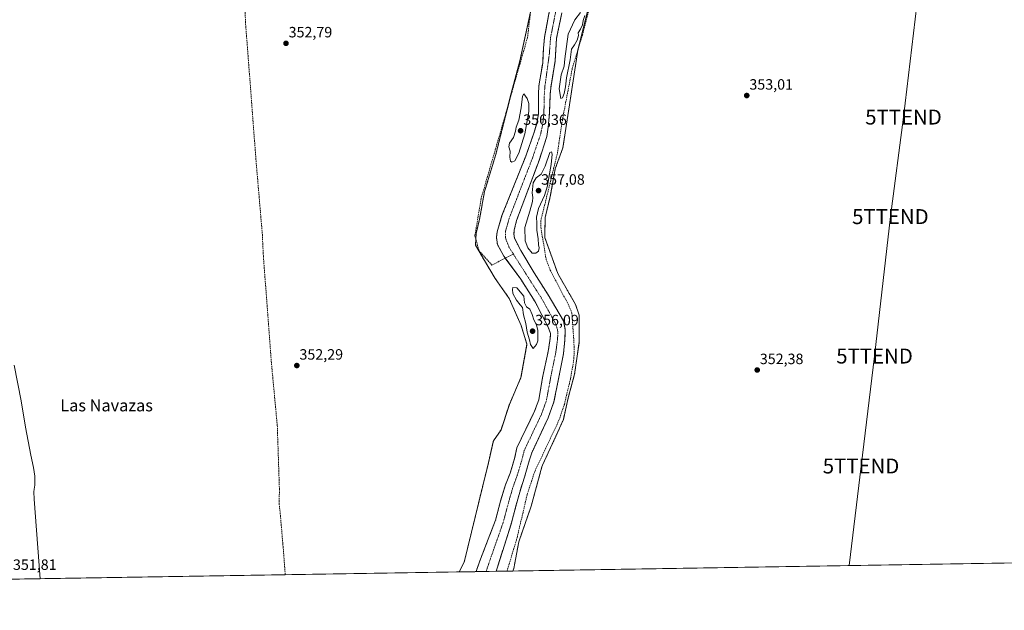
# Model space of a CAD drawing. Units: metres. Extents: x 611340 to 614804, y 4699248 to 4701617.
# Drawn here: x 612668 to 613326, y 4699248 to 4699643 of the extents above; entities that cross this region are included whole.
import ezdxf
from ezdxf.enums import TextEntityAlignment as Align

# ---------------------------------------------------------------- set-up
doc = ezdxf.new("R2010")
doc.units = ezdxf.units.M
doc.header["$MEASUREMENT"] = 0
for name, pattern in [('TRAZO_Y_PUNTO', [1, 0.5, -0.25, 0, -0.25]), ('TRAZOS', [0.75, 0.5, -0.25]), ('TRAZOSX2', [1.5, 1, -0.5])]:
    doc.linetypes.add(name, pattern=pattern)
doc.layers.get('0').update_dxf_attribs({"lineweight": 5})
for name, color, linetype, lineweight in [('Arbolado forestal', 92, 'TRAZOS', 0), ('Arbolado forestal CxS', 92, 'Continuous', 0), ('Carátula', 7, 'Continuous', 5), ('Comarca CxS', 133, 'Continuous', 0), ('Comunidad Autónoma CxS', 142, 'Continuous', 0), ('Corriente artificial lineal', 5, 'TRAZOSX2', 13), ('Corriente natural Cxs', 5, 'Continuous', 13), ('Corriente natural eje', 5, 'TRAZO_Y_PUNTO', 0), ('Corriente natural superficial', 5, 'Continuous', 13), ('Cultivos herbáceos CxS', 92, 'Continuous', 0), ('Curva de nivel normal', 36, 'Continuous', 0), ('Municipio', 9, 'Continuous', 13), ('Municipio CxS', 142, 'Continuous', 0), ('Provincia CxS', 1, 'Continuous', 0), ('Punto de cota en terreno', 7, 'Continuous', 0), ('Rótulo de punto de cota en terreno', 19, 'Continuous', 0), ('Suelo desnudo', 252, 'Continuous', 0), ('Suelo desnudo CxS', 43, 'Continuous', 0), ('Tendido', 6, 'Continuous', 0), ('Texto cartográfico', 19, 'Continuous', 0), ('Torre de tendido puntual', 7, 'Continuous', 0)]:
    doc.layers.add(name, color=color, linetype=linetype, lineweight=lineweight)
doc.styles.add('Arial', font='txt', dxfattribs={"height": 0.2})

# ---------------------------------------------------------------- blocks, each defined once
blk = doc.blocks.new('5PATER')
at = {"layer": 'Carátula', "linetype": 'Continuous', "lineweight": 5}
h = blk.add_hatch(color=250, dxfattribs=at)
edge = h.paths.add_edge_path()
edge.add_ellipse((0, 0.01), major_axis=(-1.33, -1.34), ratio=0.999422, start_angle=0, end_angle=360)
blk = doc.blocks.new('5TTEND')
blk.add_text('5TTEND', height=10).set_placement((0, 0), align=Align.MIDDLE_CENTER)

msp = doc.modelspace()

# ---------------------------------------------------------------- linework, layer by layer
at = {"layer": 'Arbolado forestal', "color": 92, "linetype": 'TRAZOS', "lineweight": 0}
for points in [[(613022.42, 4699649.72, 352.35), (613019.06, 4699631.64, 352.55), (613018.3, 4699624.31, 351.93), (613017.77, 4699614.32, 352.05), (613015.26, 4699599.15, 352.19), (613014.92, 4699593.23, 352.02), (613014.93, 4699580.28, 352.46), (613013.98, 4699574.31, 352.98), (613012.17, 4699568.04, 352.57), (613006.45, 4699552.07, 352.59), (612990.55, 4699512.25, 351.82), (612987.3, 4699501.39, 351.89), (612986.87, 4699497.61, 351.99), (612987.53, 4699492.89, 352.51), (612991.81, 4699485.18, 352.45), (612992.68, 4699483.99, 352.36), (612992.79, 4699483.84, 352.34), (613003.15, 4699469.75, 352.34), (613012.71, 4699454.58, 352.05), (613021.55, 4699437.6, 351.65), (613022.98, 4699433.53, 352.11), (613022.86, 4699430.22, 351.98), (613021.44, 4699421.4, 351.8), (613017.69, 4699403.92, 351.86), (613015.2, 4699389.19, 351.63), (613012.37, 4699381.42, 351.35), (613000.52, 4699357.05, 351.56), (612999.03, 4699349.91, 351.7), (612996.03, 4699340.11, 351.47), (612992.88, 4699332.31, 351.49), (612989.52, 4699321.25, 351.76), (612986.3, 4699308.66, 351.42), (612979.1, 4699290.04, 351.83), (612975.49, 4699280.7, 351.6), (612973.24, 4699274.21, 351.74)], [(612997.76, 4699274.61, 352.55), (612998.49, 4699276.37, 352.55), (613001.81, 4699294.22, 352.68), (613010.07, 4699317.92, 352.73), (613017.3, 4699344.35, 352.88), (613017.59, 4699345.4, 352.87), (613026.68, 4699364.77, 352.8), (613031.59, 4699375.9, 352.82), (613034.85, 4699390.33, 353.16), (613039.1, 4699406.2, 353.18), (613042.07, 4699427.26, 353.3), (613042.2, 4699438.82, 353.3), (613042.2, 4699445.81, 353.32), (613039.73, 4699452.92, 353.21), (613027.88, 4699473.48, 353.07), (613019.16, 4699497.67, 353.74), (613019.43, 4699511, 353.4), (613022.87, 4699525.05, 353.29), (613026.18, 4699543.53, 353.62), (613031.31, 4699557.64, 352.47), (613036.57, 4699592.1, 353.92), (613041.32, 4699622.95, 354.07), (613041.38, 4699623.19, 354.07), (613048.43, 4699651.42, 354.57)], [(612962.03, 4699274.03, 352.98), (612965.3, 4699280.54, 353.16), (612977.68, 4699331.53, 352.91), (612980.84, 4699344.18, 352.98), (612984.79, 4699361.58, 352.95), (612989.93, 4699369.09, 353.05), (612995.49, 4699386.02, 352.89), (613003.27, 4699404, 353.21), (613007.27, 4699426.26, 353.82), (613003.37, 4699438.69, 353.4), (612995.46, 4699456.87, 353.64), (612985.98, 4699470.32, 353.61), (612978.87, 4699482.18, 353.52), (612972.87, 4699492.6, 353.55), (612973.09, 4699496.65, 353.86), (612973.29, 4699500.23, 354.01), (612975.58, 4699509.8, 354.29), (612978.89, 4699528.29, 354.23), (612986.48, 4699553.23, 354.57), (612990.35, 4699568.55, 354.38), (612995.52, 4699588.99, 354.45), (612996.81, 4699594.11, 354.26), (613002.58, 4699615.83, 354.28), (613009.66, 4699648.45, 354.51)], [(612986.68, 4699274.43, 353.34), (612987.71, 4699277.84, 353.64), (612996.6, 4699305.97, 353.12), (613000.13, 4699318.86, 353.57), (613003.09, 4699329.67, 352.77), (613005.63, 4699337.44, 353.01), (613008.74, 4699348.2, 353.09), (613010.42, 4699353.57, 353.12), (613021.39, 4699377.03, 352.92), (613025.28, 4699387.66, 353.15), (613028.39, 4699403.18, 353.45), (613031.64, 4699419.75, 353.1), (613032.64, 4699429.35, 353.07), (613032.88, 4699435.94, 352.79), (613031.68, 4699441.81, 353.08), (613021.41, 4699459.27, 352.5), (613012.12, 4699473.98, 352.92), (613003.16, 4699489.04, 352.13), (612998.88, 4699497.13, 352.29), (612998.57, 4699500.17, 352.28), (612998.76, 4699502.67, 352.19), (613000.31, 4699509.02, 352.49), (613015.33, 4699549.09, 352.95), (613020.54, 4699565.13, 352.6), (613021.48, 4699571.36, 352.37), (613022.24, 4699580.34, 352.53), (613022.86, 4699593.93, 352.31), (613023.35, 4699599.02, 352.34), (613026.07, 4699615.58, 352.81), (613027.07, 4699630.87, 352.5), (613030.63, 4699647.91, 351.99)], [(612973.24, 4699274.21, 351.74), (612962.03, 4699274.03, 352.98)], [(612997.76, 4699274.61, 352.55), (612993.87, 4699274.55, 353.15), (612986.68, 4699274.43, 353.34)]]:
    msp.add_polyline3d(points, dxfattribs=at)
at = {"layer": 'Arbolado forestal CxS', "color": 92, "linetype": 'Continuous', "lineweight": 0}
for points in [[(613022.42, 4699649.72, 352.35), (613019.06, 4699631.64, 352.55), (613018.3, 4699624.31, 351.93), (613017.77, 4699614.32, 352.05), (613015.26, 4699599.15, 352.19), (613014.92, 4699593.23, 352.02), (613014.93, 4699580.28, 352.46), (613013.98, 4699574.31, 352.98), (613012.17, 4699568.04, 352.57), (613006.45, 4699552.07, 352.59), (612990.55, 4699512.25, 351.82), (612987.3, 4699501.39, 351.89), (612986.87, 4699497.61, 351.99), (612987.53, 4699492.89, 352.51), (612991.81, 4699485.18, 352.45), (612992.68, 4699483.99, 352.36), (613003.15, 4699469.75, 352.34), (613012.71, 4699454.58, 352.05), (613021.55, 4699437.6, 351.65), (613022.98, 4699433.53, 352.11), (613022.86, 4699430.22, 351.98), (613021.44, 4699421.4, 351.8), (613017.69, 4699403.92, 351.86), (613015.2, 4699389.19, 351.63), (613012.37, 4699381.42, 351.35), (613000.52, 4699357.05, 351.56), (612999.03, 4699349.91, 351.7), (612996.03, 4699340.11, 351.47), (612992.88, 4699332.31, 351.49), (612989.52, 4699321.25, 351.76), (612986.3, 4699308.66, 351.42), (612979.1, 4699290.04, 351.83), (612975.49, 4699280.7, 351.6), (612973.24, 4699274.21, 351.74), (612973.24, 4699274.21, 351.74), (612962.03, 4699274.03, 352.98), (612965.3, 4699280.54, 353.16), (612977.68, 4699331.53, 352.91), (612980.84, 4699344.18, 352.98), (612984.79, 4699361.58, 352.95), (612989.93, 4699369.09, 353.05), (612995.49, 4699386.02, 352.89), (613003.27, 4699404, 353.21), (613007.27, 4699426.26, 353.82), (613003.37, 4699438.69, 353.4), (612995.46, 4699456.87, 353.64), (612985.98, 4699470.32, 353.61), (612978.87, 4699482.18, 353.52), (612972.87, 4699492.6, 353.55), (612973.3, 4699500.23, 354.01), (612975.58, 4699509.8, 354.29), (612978.89, 4699528.29, 354.23), (612986.48, 4699553.23, 354.57), (612990.35, 4699568.55, 354.38), (612996.81, 4699594.11, 354.26), (613002.58, 4699615.83, 354.28), (613016.7, 4699680.92, 354.76)], [(613048.43, 4699651.42, 354.57), (613041.32, 4699622.95, 354.07), (613036.57, 4699592.1, 353.92), (613031.32, 4699557.64, 352.47), (613026.18, 4699543.53, 353.62), (613022.87, 4699525.05, 353.29), (613019.43, 4699511, 353.4), (613019.16, 4699497.67, 353.74), (613027.88, 4699473.48, 353.07), (613039.73, 4699452.92, 353.21), (613042.21, 4699445.81, 353.32), (613042.21, 4699438.82, 353.3), (613042.07, 4699427.25, 353.3), (613039.1, 4699406.2, 353.18), (613034.86, 4699390.33, 353.16), (613031.59, 4699375.9, 352.82), (613026.68, 4699364.76, 352.8), (613017.59, 4699345.4, 352.87), (613017.3, 4699344.35, 352.88), (613010.07, 4699317.92, 352.73), (613001.82, 4699294.22, 352.68), (612998.49, 4699276.37, 352.55), (612997.76, 4699274.61, 352.55), (612986.68, 4699274.43, 353.34), (612987.71, 4699277.84, 353.64), (612996.6, 4699305.97, 353.12), (613000.13, 4699318.86, 353.57), (613003.09, 4699329.67, 352.77), (613005.63, 4699337.44, 353.01), (613008.74, 4699348.2, 353.09), (613010.42, 4699353.57, 353.12), (613021.39, 4699377.03, 352.92), (613025.28, 4699387.66, 353.15), (613028.39, 4699403.18, 353.45), (613031.64, 4699419.75, 353.1), (613032.64, 4699429.35, 353.07), (613032.88, 4699435.94, 352.79), (613031.68, 4699441.81, 353.08), (613021.41, 4699459.27, 352.5), (613012.12, 4699473.98, 352.92), (613003.16, 4699489.04, 352.13), (612998.88, 4699497.13, 352.29), (612998.57, 4699500.17, 352.28), (612998.76, 4699502.67, 352.19), (613000.31, 4699509.02, 352.49), (613015.33, 4699549.09, 352.95), (613020.54, 4699565.13, 352.6), (613021.48, 4699571.36, 352.37), (613022.24, 4699580.34, 352.53), (613022.86, 4699593.93, 352.31), (613023.35, 4699599.02, 352.34), (613026.07, 4699615.58, 352.81), (613027.07, 4699630.87, 352.5), (613030.63, 4699647.91, 351.99)]]:
    msp.add_polyline3d(points, dxfattribs=at)
at = {"layer": 'Comarca CxS', "color": 133, "linetype": 'Continuous', "lineweight": 0}
msp.add_polyline3d([(614804.34, 4699303.87, 366.32), (611377.29, 4699248.36, 368.81), (611340.38, 4701561.58, 373.09), (614766.3, 4701617.1, 382.41), (614804.34, 4699303.87, 366.32)], close=True, dxfattribs=at)
msp.add_polyline3d([(614804.34, 4699303.87, 366.32), (611377.29, 4699248.36, 368.81), (611340.38, 4701561.58, 373.09), (614766.3, 4701617.1, 382.41), (614804.34, 4699303.87, 366.32)], close=True, dxfattribs=at)
at = {"layer": 'Comunidad Autónoma CxS', "color": 142, "linetype": 'Continuous', "lineweight": 0}
msp.add_polyline3d([(614804.34, 4699303.87, 366.32), (611377.29, 4699248.36, 368.81), (611340.38, 4701561.58, 373.09), (614766.3, 4701617.1, 382.41), (614804.34, 4699303.87, 366.32)], close=True, dxfattribs=at)
msp.add_polyline3d([(614804.34, 4699303.87, 366.32), (611377.29, 4699248.36, 368.81), (611340.38, 4701561.58, 373.09), (614766.3, 4701617.1, 382.41), (614804.34, 4699303.87, 366.32)], close=True, dxfattribs=at)
at = {"layer": 'Corriente artificial lineal', "color": 5, "linetype": 'TRAZOSX2', "lineweight": 13}
for points in [[(612844.48, 4699993.01, 353.36), (612844.59, 4699981.88, 353.19), (612846.42, 4699928.13, 352.65), (612847.09, 4699896.41, 352.61), (612847.27, 4699859.68, 352.73), (612848.89, 4699820.88, 352.95), (612841.37, 4699777.09, 352.28), (612832.97, 4699732.61, 352.55), (612819.83, 4699665.23, 352.6), (612818.72, 4699649.73, 352.5), (612819.18, 4699640.39, 352.42), (612826.24, 4699547.68, 351.58), (612830.35, 4699499.76, 351.94), (612831.02, 4699485.2, 351.53), (612836.6, 4699411.71, 351.36), (612840.34, 4699371.94, 351.51), (612841.77, 4699329.41, 351.13), (612841.59, 4699319.79, 351.06), (612842.41, 4699311.91, 351.2), (612844.07, 4699292.73, 351.59), (612845.69, 4699272.14, 351.54)], [(613060.97, 4699931.28, 356.01), (613059.7, 4699931.25, 355.83), (613058.5, 4699931.16, 355.66), (613057.86, 4699910.31, 355.6), (613056.58, 4699887.15, 355.3), (613048.61, 4699863.34, 355.5), (613044.79, 4699853.32, 355.3), (613040.18, 4699829.82, 355.18), (613036.41, 4699817.45, 355.34), (613031.24, 4699803.17, 355.29), (613027.66, 4699786.27, 355.1), (613020.16, 4699738.83, 354.81), (613014.93, 4699698.17, 354.56), (613012.25, 4699670.46, 354.92), (613007.66, 4699631.46, 354.49), (612991.4, 4699574.59, 354.47), (612976.61, 4699523.69, 354.36), (612972.49, 4699498.89, 353.87), (612975.18, 4699488.89, 353.78), (612983.84, 4699479.16, 354.01), (612998.12, 4699486.62, 351.41)], [(612993.87, 4699274.54, 353.15), (613000.33, 4699295.44, 352.92), (613007.41, 4699325.83, 353.11), (613012.44, 4699341.07, 353.24), (613028.66, 4699375.41, 353.31), (613032.26, 4699386.04, 353.23), (613036.36, 4699403.17, 353.4), (613038.49, 4699415.11, 353.93), (613038.83, 4699420.92, 353.78), (613038.65, 4699428.44, 353.76), (613037.3, 4699447.17, 353.51), (613035.04, 4699452.53, 353.61), (613022.87, 4699475.81, 353.46), (613020.18, 4699482.65, 353.54), (613016.67, 4699503.61, 353.79), (613016.47, 4699508.69, 353.64), (613027.58, 4699553.83, 354.18), (613028.64, 4699560.74, 353.89), (613031.44, 4699578.92, 354.04), (613037.59, 4699610.83, 354.29), (613044.37, 4699632.95, 354.35), (613051.25, 4699660.03, 354.28)]]:
    msp.add_polyline3d(points, dxfattribs=at)
at = {"layer": 'Corriente natural Cxs', "color": 5, "linetype": 'Continuous', "lineweight": 13}
msp.add_polyline3d([(613030.63, 4699647.91, 351.99), (613027.07, 4699630.87, 352.5), (613026.07, 4699615.58, 352.81), (613023.35, 4699599.02, 352.34), (613022.86, 4699593.93, 352.31), (613022.24, 4699580.34, 352.53), (613021.48, 4699571.36, 352.37), (613020.54, 4699565.13, 352.6), (613015.33, 4699549.09, 352.95), (613000.31, 4699509.02, 352.49), (612998.76, 4699502.67, 352.19), (612998.57, 4699500.17, 352.28), (612998.88, 4699497.13, 352.29), (613003.16, 4699489.04, 352.13), (613012.12, 4699473.98, 352.92), (613021.41, 4699459.27, 352.5), (613031.68, 4699441.81, 353.08), (613032.88, 4699435.94, 352.79), (613032.64, 4699429.35, 353.07), (613031.64, 4699419.75, 353.1), (613028.39, 4699403.18, 353.45), (613025.28, 4699387.66, 353.15), (613021.39, 4699377.03, 352.92), (613010.42, 4699353.57, 353.12), (613008.74, 4699348.2, 353.09), (613005.63, 4699337.44, 353.01), (613003.09, 4699329.67, 352.77), (613000.13, 4699318.86, 353.57), (612996.6, 4699305.97, 353.12), (612987.71, 4699277.84, 353.64), (612986.68, 4699274.43, 353.34), (612973.24, 4699274.21, 351.74), (612975.49, 4699280.7, 351.6), (612979.1, 4699290.04, 351.83), (612986.3, 4699308.66, 351.42), (612989.52, 4699321.25, 351.76), (612992.88, 4699332.31, 351.49), (612996.03, 4699340.11, 351.47), (612999.03, 4699349.91, 351.7), (613000.52, 4699357.05, 351.56), (613012.37, 4699381.42, 351.35), (613015.2, 4699389.19, 351.63), (613017.69, 4699403.92, 351.86), (613021.44, 4699421.4, 351.8), (613022.86, 4699430.22, 351.98), (613022.98, 4699433.53, 352.11), (613021.55, 4699437.6, 351.65), (613012.71, 4699454.58, 352.05), (613003.15, 4699469.75, 352.34), (612992.68, 4699483.99, 352.36), (612991.81, 4699485.18, 352.45), (612987.53, 4699492.89, 352.51), (612986.87, 4699497.61, 351.99), (612987.3, 4699501.39, 351.89), (612990.55, 4699512.25, 351.82), (613006.45, 4699552.07, 352.59), (613012.17, 4699568.04, 352.57), (613013.98, 4699574.31, 352.98), (613014.93, 4699580.28, 352.46), (613014.92, 4699593.23, 352.02), (613015.26, 4699599.15, 352.19), (613017.77, 4699614.32, 352.05), (613018.3, 4699624.31, 351.93), (613019.06, 4699631.64, 352.55), (613022.42, 4699649.72, 352.35)], dxfattribs=at)
at = {"layer": 'Corriente natural eje', "color": 5, "linetype": 'TRAZO_Y_PUNTO', "lineweight": 0}
for points in [[(613026.52, 4699648.81, 351.44), (613023.06, 4699631.25, 352.2), (613022.19, 4699619.95, 351.89), (613019.31, 4699599.09, 351.75), (613018.89, 4699593.58, 351.62), (613018.58, 4699580.31, 352.3), (613017.73, 4699572.83, 352.47), (613016.35, 4699566.59, 352.19), (613010.89, 4699550.58, 352.05), (612995.43, 4699510.63, 351.49), (612993.03, 4699502.03, 351.38), (612992.87, 4699497.37, 351.43), (612995.35, 4699490.97, 351.38), (612998.12, 4699486.62, 351.41)], [(612998.12, 4699486.62, 351.41), (613017.06, 4699456.92, 351.76), (613026.62, 4699439.71, 351.65), (613027.93, 4699434.73, 351.79), (613027.75, 4699429.78, 352.02), (613026.54, 4699420.57, 352.06), (613023.04, 4699403.55, 352.32), (613020.24, 4699388.42, 351.86), (613016.88, 4699379.23, 351.8), (613005.47, 4699355.31, 351.83), (613003.89, 4699349.06, 352.13), (613000.83, 4699338.77, 352.05), (612997.98, 4699330.99, 351.84), (612994.82, 4699320.05, 351.79), (612991.45, 4699307.31, 351.76), (612981.6, 4699279.27, 351.54), (612979.99, 4699274.32, 351.37)]]:
    msp.add_polyline3d(points, dxfattribs=at)
at = {"layer": 'Corriente natural superficial', "color": 5, "linetype": 'Continuous', "lineweight": 13}
for points in [[(612973.24, 4699274.21, 351.74), (612975.49, 4699280.7, 351.6), (612979.1, 4699290.04, 351.83), (612986.3, 4699308.66, 351.42), (612989.52, 4699321.25, 351.76), (612992.88, 4699332.31, 351.49), (612996.03, 4699340.11, 351.47), (612999.03, 4699349.91, 351.7), (613000.52, 4699357.05, 351.56), (613012.37, 4699381.42, 351.35), (613015.2, 4699389.19, 351.63), (613017.69, 4699403.92, 351.86), (613021.44, 4699421.4, 351.8), (613022.86, 4699430.22, 351.98), (613022.98, 4699433.53, 352.11), (613021.55, 4699437.6, 351.65), (613012.71, 4699454.58, 352.05), (613003.15, 4699469.75, 352.34), (612992.68, 4699483.99, 352.36), (612991.81, 4699485.18, 352.45), (612987.53, 4699492.89, 352.51), (612986.87, 4699497.61, 351.99), (612987.3, 4699501.39, 351.89), (612990.55, 4699512.25, 351.82), (613006.45, 4699552.07, 352.59), (613012.17, 4699568.04, 352.57), (613013.98, 4699574.31, 352.98), (613014.93, 4699580.28, 352.46), (613014.92, 4699593.23, 352.02), (613015.26, 4699599.15, 352.19), (613017.77, 4699614.32, 352.05), (613018.3, 4699624.31, 351.93), (613019.06, 4699631.64, 352.55), (613022.42, 4699649.72, 352.35)], [(613030.63, 4699647.91, 351.99), (613027.07, 4699630.87, 352.5), (613026.07, 4699615.58, 352.81), (613023.35, 4699599.02, 352.34), (613022.86, 4699593.93, 352.31), (613022.24, 4699580.34, 352.53), (613021.48, 4699571.36, 352.37), (613020.54, 4699565.13, 352.6), (613015.33, 4699549.09, 352.95), (613000.31, 4699509.02, 352.49), (612998.76, 4699502.67, 352.19), (612998.57, 4699500.17, 352.28), (612998.88, 4699497.13, 352.29), (613003.16, 4699489.04, 352.13), (613012.12, 4699473.98, 352.92), (613021.41, 4699459.27, 352.5), (613031.68, 4699441.81, 353.08), (613032.88, 4699435.94, 352.79), (613032.64, 4699429.35, 353.07), (613031.64, 4699419.75, 353.1), (613028.39, 4699403.18, 353.45), (613025.28, 4699387.66, 353.15), (613021.39, 4699377.03, 352.92), (613010.42, 4699353.57, 353.12), (613008.74, 4699348.2, 353.09), (613005.63, 4699337.44, 353.01), (613003.09, 4699329.67, 352.77), (613000.13, 4699318.86, 353.57), (612996.6, 4699305.97, 353.12), (612987.71, 4699277.84, 353.64), (612986.68, 4699274.43, 353.34)], [(612986.68, 4699274.43, 353.34), (612973.24, 4699274.21, 351.74)]]:
    msp.add_polyline3d(points, dxfattribs=at)
at = {"layer": 'Cultivos herbáceos CxS', "color": 92, "linetype": 'Continuous', "lineweight": 0}
for points in [[(613016.7, 4699680.92, 354.76), (613002.58, 4699615.83, 354.28), (612996.81, 4699594.11, 354.26), (612990.35, 4699568.55, 354.38), (612986.48, 4699553.23, 354.57), (612978.89, 4699528.29, 354.23), (612975.58, 4699509.8, 354.29), (612973.3, 4699500.23, 354.01), (612972.87, 4699492.6, 353.55), (612978.87, 4699482.18, 353.52), (612985.98, 4699470.32, 353.61), (612995.46, 4699456.87, 353.64), (613003.37, 4699438.69, 353.4), (613007.27, 4699426.26, 353.82), (613003.27, 4699404, 353.21), (612995.49, 4699386.02, 352.89), (612989.93, 4699369.09, 353.05), (612984.79, 4699361.58, 352.95), (612980.84, 4699344.18, 352.98), (612977.68, 4699331.53, 352.91), (612965.3, 4699280.54, 353.16), (612962.03, 4699274.03, 352.98), (612640.86, 4699268.83, 352.21)], [(613545.08, 4699283.47, 357.22), (612997.76, 4699274.61, 352.55), (612998.49, 4699276.37, 352.55), (613001.82, 4699294.22, 352.68), (613010.07, 4699317.92, 352.73), (613017.3, 4699344.35, 352.88), (613017.59, 4699345.4, 352.87), (613026.68, 4699364.76, 352.8), (613031.59, 4699375.9, 352.82), (613034.86, 4699390.33, 353.16), (613039.1, 4699406.2, 353.18), (613042.07, 4699427.25, 353.3), (613042.21, 4699438.82, 353.3), (613042.21, 4699445.81, 353.32), (613039.73, 4699452.92, 353.21), (613027.88, 4699473.48, 353.07), (613019.16, 4699497.67, 353.74), (613019.43, 4699511, 353.4), (613022.87, 4699525.05, 353.29), (613026.18, 4699543.53, 353.62), (613031.32, 4699557.64, 352.47), (613036.57, 4699592.1, 353.92), (613041.32, 4699622.95, 354.07), (613048.43, 4699651.42, 354.57)], [(612997.76, 4699274.61, 352.55), (612998.49, 4699276.37, 352.55), (613001.81, 4699294.22, 352.68), (613010.07, 4699317.92, 352.73), (613017.3, 4699344.35, 352.88), (613017.59, 4699345.4, 352.87), (613026.68, 4699364.77, 352.8), (613031.59, 4699375.9, 352.82), (613034.85, 4699390.33, 353.16), (613039.1, 4699406.2, 353.18), (613042.07, 4699427.26, 353.3), (613042.2, 4699438.82, 353.3), (613042.2, 4699445.81, 353.32), (613039.73, 4699452.92, 353.21), (613027.88, 4699473.48, 353.07), (613019.16, 4699497.67, 353.74), (613019.43, 4699511, 353.4), (613022.87, 4699525.05, 353.29), (613026.18, 4699543.53, 353.62), (613031.31, 4699557.64, 352.47), (613036.57, 4699592.1, 353.92), (613041.32, 4699622.95, 354.07), (613041.38, 4699623.19, 354.07), (613048.43, 4699651.42, 354.57)], [(612962.03, 4699274.03, 352.98), (612965.3, 4699280.54, 353.16), (612977.68, 4699331.53, 352.91), (612980.84, 4699344.18, 352.98), (612984.79, 4699361.58, 352.95), (612989.93, 4699369.09, 353.05), (612995.49, 4699386.02, 352.89), (613003.27, 4699404, 353.21), (613007.27, 4699426.26, 353.82), (613003.37, 4699438.69, 353.4), (612995.46, 4699456.87, 353.64), (612985.98, 4699470.32, 353.61), (612978.87, 4699482.18, 353.52), (612972.87, 4699492.6, 353.55), (612973.09, 4699496.65, 353.86), (612973.29, 4699500.23, 354.01), (612975.58, 4699509.8, 354.29), (612978.89, 4699528.29, 354.23), (612986.48, 4699553.23, 354.57), (612990.35, 4699568.55, 354.38), (612995.52, 4699588.99, 354.45), (612996.81, 4699594.11, 354.26), (613002.58, 4699615.83, 354.28), (613009.66, 4699648.45, 354.51)], [(613545.08, 4699283.47, 357.22), (613528.66, 4699283.21, 356.08), (612997.76, 4699274.61, 352.55)], [(612962.03, 4699274.03, 352.98), (612845.69, 4699272.15, 351.54), (612663.07, 4699269.19, 351.77), (612660.91, 4699269.15, 351.81), (612659.56, 4699269.13, 351.82), (612655.91, 4699269.07, 351.83), (612640.86, 4699268.83, 352.21)]]:
    msp.add_polyline3d(points, dxfattribs=at)
at = {"layer": 'Curva de nivel normal', "color": 36, "linetype": 'Continuous', "lineweight": 0}
for points in [[(613043.05, 4699648.02, 355), (613039.23, 4699643.19, 355), (613034.87, 4699633.64, 355), (613032.67, 4699617.04, 355), (613032.14, 4699612.21, 355), (613030.21, 4699606.37, 355), (613028.78, 4699597.16, 355), (613029.82, 4699590.65, 355)], [(613029.82, 4699590.65, 355), (613030.95, 4699591.12, 355), (613032.24, 4699593.93, 355), (613033.06, 4699598.36, 355), (613033.69, 4699604.36, 355), (613036.1, 4699616.49, 355), (613037.01, 4699623.65, 355), (613039.08, 4699626.54, 355), (613040.92, 4699629.54, 355), (613041.62, 4699632.76, 355), (613041.49, 4699634.58, 355), (613043.01, 4699636.92, 355), (613044.44, 4699639.87, 355), (613044.88, 4699642.64, 355), (613045.86, 4699646.15, 355)], [(612997.26, 4699548.02, 355), (612999.15, 4699548.86, 355), (613001.8, 4699554.02, 355), (613005.78, 4699567.05, 355), (613008.58, 4699581.89, 355), (613008.6, 4699587.29, 355), (613007.41, 4699590.69, 355), (613005.21, 4699593.71, 355), (613004.2, 4699592.04, 355), (613003.4, 4699584.27, 355), (613001.83, 4699576.01, 355), (613000.15, 4699571.43, 355), (612999.63, 4699568.67, 355), (612998.2, 4699564.51, 355), (612995.64, 4699560.71, 355), (612995.2, 4699558.28, 355), (612996.07, 4699555.38, 355), (612995.85, 4699551.3, 355), (612996.18, 4699548.72, 355), (612997.26, 4699548.02, 355)], [(613013.11, 4699487.06, 355), (613014.88, 4699488.54, 355), (613015.34, 4699490.68, 355), (613014.9, 4699492.79, 355), (613014.81, 4699496.82, 355), (613013.96, 4699502.57, 355), (613013.91, 4699507.19, 355), (613013.75, 4699511.18, 355), (613014.96, 4699517.12, 355), (613018.9, 4699525.75, 355), (613021.04, 4699532.26, 355), (613021.8, 4699537.75, 355), (613023.35, 4699546.43, 355), (613024.14, 4699553.35, 355), (613023.59, 4699554.85, 355), (613022.46, 4699554.38, 355), (613019.53, 4699545.32, 355), (613016.82, 4699540, 355), (613013.43, 4699537.44, 355), (613011.33, 4699534.11, 355), (613010.72, 4699527.52, 355), (613011.13, 4699524.38, 355), (613011, 4699521.71, 355), (613009.24, 4699515.31, 355), (613005.77, 4699504.43, 355), (613006.04, 4699495.39, 355), (613007.9, 4699490.69, 355), (613010.84, 4699487.21, 355), (613013.11, 4699487.06, 355)], [(613011.52, 4699423.33, 355), (613013.73, 4699426.13, 355), (613014.55, 4699428.53, 355), (613014.6, 4699435.52, 355), (613013.58, 4699439.23, 355), (613011.78, 4699442.48, 355), (613010.69, 4699446.24, 355), (613009.13, 4699449.83, 355), (613007.02, 4699451.22, 355), (613005.54, 4699453.95, 355), (613005.1, 4699458.38, 355), (613000.59, 4699464.01, 355), (612997.87, 4699464.32, 355), (612997.55, 4699462.86, 355), (612997.92, 4699460.2, 355), (613000.21, 4699455.8, 355), (613002.83, 4699452.7, 355), (613004.22, 4699450.82, 355), (613005, 4699445.95, 355), (613006.42, 4699440.04, 355), (613007.32, 4699434.27, 355), (613008.93, 4699429.22, 355), (613009.64, 4699426.07, 355), (613011.52, 4699423.33, 355)]]:
    msp.add_polyline3d(points, dxfattribs=at)
at = {"layer": 'Municipio', "color": 9, "linetype": 'Continuous', "lineweight": 13}
msp.add_polyline3d([(612681.84, 4699269.49, 351.62), (612677.69, 4699322.72, 351.65), (612677.47, 4699327.55, 351.77), (612677.8, 4699329.36, 351.82), (612678.27, 4699332.01, 351.93), (612678.16, 4699337.98, 351.99), (612677.41, 4699343.94, 351.98), (612675.6, 4699352.17, 352), (612672.07, 4699370.8, 351.99), (612669.07, 4699388.41, 352.02), (612664.42, 4699412.22, 352.03)], dxfattribs=at)
msp.add_polyline3d([(612681.84, 4699269.49, 351.62), (612677.69, 4699322.72, 351.65), (612677.47, 4699327.55, 351.77), (612677.8, 4699329.36, 351.82), (612678.27, 4699332.01, 351.93), (612678.16, 4699337.98, 351.99), (612677.41, 4699343.94, 351.98), (612675.6, 4699352.17, 352), (612672.07, 4699370.8, 351.99), (612669.07, 4699388.41, 352.02), (612664.42, 4699412.22, 352.03)], dxfattribs=at)
at = {"layer": 'Municipio CxS', "color": 142, "linetype": 'Continuous', "lineweight": 0}
for points in [[(612664.42, 4699412.22, 352.03), (612669.07, 4699388.41, 352.02), (612672.07, 4699370.8, 351.99), (612675.6, 4699352.17, 352), (612677.41, 4699343.94, 351.98), (612678.16, 4699337.98, 351.99), (612678.27, 4699332.01, 351.93), (612677.8, 4699329.36, 351.82), (612677.47, 4699327.55, 351.77), (612677.69, 4699322.72, 351.65), (612681.84, 4699269.49, 351.62), (612681.84, 4699269.49, 351.62), (611377.29, 4699248.36, 368.81)], [(612664.42, 4699412.22, 352.03), (612669.07, 4699388.41, 352.02), (612672.07, 4699370.79, 351.99), (612675.6, 4699352.17, 352), (612677.41, 4699343.94, 351.98), (612678.16, 4699337.98, 351.99), (612678.27, 4699332.01, 351.93), (612677.8, 4699329.36, 351.82), (612677.47, 4699327.55, 351.77), (612677.69, 4699322.72, 351.65), (612681.84, 4699269.49, 351.62), (612681.84, 4699269.49, 351.62), (611377.29, 4699248.36, 368.81)], [(613595.72, 4699284.29, 360.15), (612681.84, 4699269.49, 351.62), (612677.69, 4699322.72, 351.65), (612677.47, 4699327.55, 351.77), (612677.8, 4699329.36, 351.82), (612678.27, 4699332.01, 351.93), (612678.16, 4699337.98, 351.99), (612677.41, 4699343.94, 351.98), (612675.6, 4699352.17, 352), (612672.07, 4699370.8, 351.99), (612669.07, 4699388.41, 352.02), (612664.42, 4699412.22, 352.03)], [(613595.72, 4699284.29, 360.15), (612681.84, 4699269.49, 351.62), (612677.69, 4699322.72, 351.65), (612677.47, 4699327.55, 351.77), (612677.8, 4699329.36, 351.82), (612678.27, 4699332.01, 351.93), (612678.16, 4699337.98, 351.99), (612677.41, 4699343.94, 351.98), (612675.6, 4699352.17, 352), (612672.07, 4699370.79, 351.99), (612669.07, 4699388.41, 352.02), (612664.42, 4699412.22, 352.03)]]:
    msp.add_polyline3d(points, dxfattribs=at)
at = {"layer": 'Provincia CxS', "color": 1, "linetype": 'Continuous', "lineweight": 0}
msp.add_polyline3d([(614804.34, 4699303.87, 366.32), (611377.29, 4699248.36, 368.81), (611340.38, 4701561.58, 373.09), (614766.3, 4701617.1, 382.41), (614804.34, 4699303.87, 366.32)], close=True, dxfattribs=at)
msp.add_polyline3d([(614804.34, 4699303.87, 366.32), (611377.29, 4699248.36, 368.81), (611340.38, 4701561.58, 373.09), (614766.3, 4701617.1, 382.41), (614804.34, 4699303.87, 366.32)], close=True, dxfattribs=at)
at = {"layer": 'Suelo desnudo', "color": 252, "linetype": 'Continuous', "lineweight": 0}
for points in [[(613022.42, 4699649.72, 352.35), (613019.06, 4699631.64, 352.55), (613018.3, 4699624.31, 351.93), (613017.77, 4699614.32, 352.05), (613015.26, 4699599.15, 352.19), (613014.92, 4699593.23, 352.02), (613014.93, 4699580.28, 352.46), (613013.98, 4699574.31, 352.98), (613012.17, 4699568.04, 352.57), (613006.45, 4699552.07, 352.59), (612990.55, 4699512.25, 351.82), (612987.3, 4699501.39, 351.89), (612986.87, 4699497.61, 351.99), (612987.53, 4699492.89, 352.51), (612991.81, 4699485.18, 352.45), (612992.68, 4699483.99, 352.36), (612992.79, 4699483.84, 352.34), (613003.15, 4699469.75, 352.34), (613012.71, 4699454.58, 352.05), (613021.55, 4699437.6, 351.65), (613022.98, 4699433.53, 352.11), (613022.86, 4699430.22, 351.98), (613021.44, 4699421.4, 351.8), (613017.69, 4699403.92, 351.86), (613015.2, 4699389.19, 351.63), (613012.37, 4699381.42, 351.35), (613000.52, 4699357.05, 351.56), (612999.03, 4699349.91, 351.7), (612996.03, 4699340.11, 351.47), (612992.88, 4699332.31, 351.49), (612989.52, 4699321.25, 351.76), (612986.3, 4699308.66, 351.42), (612979.1, 4699290.04, 351.83), (612975.49, 4699280.7, 351.6), (612973.24, 4699274.21, 351.74)], [(612986.68, 4699274.43, 353.34), (612987.71, 4699277.84, 353.64), (612996.6, 4699305.97, 353.12), (613000.13, 4699318.86, 353.57), (613003.09, 4699329.67, 352.77), (613005.63, 4699337.44, 353.01), (613008.74, 4699348.2, 353.09), (613010.42, 4699353.57, 353.12), (613021.39, 4699377.03, 352.92), (613025.28, 4699387.66, 353.15), (613028.39, 4699403.18, 353.45), (613031.64, 4699419.75, 353.1), (613032.64, 4699429.35, 353.07), (613032.88, 4699435.94, 352.79), (613031.68, 4699441.81, 353.08), (613021.41, 4699459.27, 352.5), (613012.12, 4699473.98, 352.92), (613003.16, 4699489.04, 352.13), (612998.88, 4699497.13, 352.29), (612998.57, 4699500.17, 352.28), (612998.76, 4699502.67, 352.19), (613000.31, 4699509.02, 352.49), (613015.33, 4699549.09, 352.95), (613020.54, 4699565.13, 352.6), (613021.48, 4699571.36, 352.37), (613022.24, 4699580.34, 352.53), (613022.86, 4699593.93, 352.31), (613023.35, 4699599.02, 352.34), (613026.07, 4699615.58, 352.81), (613027.07, 4699630.87, 352.5), (613030.63, 4699647.91, 351.99)], [(612986.68, 4699274.43, 353.34), (612979.99, 4699274.32, 351.37), (612973.24, 4699274.21, 351.74)]]:
    msp.add_polyline3d(points, dxfattribs=at)
at = {"layer": 'Suelo desnudo CxS', "color": 43, "linetype": 'Continuous', "lineweight": 0}
msp.add_polyline3d([(613030.63, 4699647.91, 351.99), (613027.07, 4699630.87, 352.5), (613026.07, 4699615.58, 352.81), (613023.35, 4699599.02, 352.34), (613022.86, 4699593.93, 352.31), (613022.24, 4699580.34, 352.53), (613021.48, 4699571.36, 352.37), (613020.54, 4699565.13, 352.6), (613015.33, 4699549.09, 352.95), (613000.31, 4699509.02, 352.49), (612998.76, 4699502.67, 352.19), (612998.57, 4699500.17, 352.28), (612998.88, 4699497.13, 352.29), (613003.16, 4699489.04, 352.13), (613012.12, 4699473.98, 352.92), (613021.41, 4699459.27, 352.5), (613031.68, 4699441.81, 353.08), (613032.88, 4699435.94, 352.79), (613032.64, 4699429.35, 353.07), (613031.64, 4699419.75, 353.1), (613028.39, 4699403.18, 353.45), (613025.28, 4699387.66, 353.15), (613021.39, 4699377.03, 352.92), (613010.42, 4699353.57, 353.12), (613008.74, 4699348.2, 353.09), (613005.63, 4699337.44, 353.01), (613003.09, 4699329.67, 352.77), (613000.13, 4699318.86, 353.57), (612996.6, 4699305.97, 353.12), (612987.71, 4699277.84, 353.64), (612986.68, 4699274.43, 353.34), (612973.24, 4699274.21, 351.74), (612975.49, 4699280.7, 351.6), (612979.1, 4699290.04, 351.83), (612986.3, 4699308.66, 351.42), (612989.52, 4699321.25, 351.76), (612992.88, 4699332.31, 351.49), (612996.03, 4699340.11, 351.47), (612999.03, 4699349.91, 351.7), (613000.52, 4699357.05, 351.56), (613012.37, 4699381.42, 351.35), (613015.2, 4699389.19, 351.63), (613017.69, 4699403.92, 351.86), (613021.44, 4699421.4, 351.8), (613022.86, 4699430.22, 351.98), (613022.98, 4699433.53, 352.11), (613021.55, 4699437.6, 351.65), (613012.71, 4699454.58, 352.05), (613003.15, 4699469.75, 352.34), (612992.68, 4699483.99, 352.36), (612991.81, 4699485.18, 352.45), (612987.53, 4699492.89, 352.51), (612986.87, 4699497.61, 351.99), (612987.3, 4699501.39, 351.89), (612990.55, 4699512.25, 351.82), (613006.45, 4699552.07, 352.59), (613012.17, 4699568.04, 352.57), (613013.98, 4699574.31, 352.98), (613014.93, 4699580.28, 352.46), (613014.92, 4699593.23, 352.02), (613015.26, 4699599.15, 352.19), (613017.77, 4699614.32, 352.05), (613018.3, 4699624.31, 351.93), (613019.06, 4699631.64, 352.55), (613022.42, 4699649.72, 352.35)], dxfattribs=at)
at = {"layer": 'Tendido', "color": 6, "linetype": 'Continuous', "lineweight": 0}
msp.add_polyline3d([(613222.8, 4699278.25, 351.81), (613230.63, 4699344.85, 351.98), (613239.67, 4699418.39, 352.34), (613250.26, 4699511.61, 352.34), (613259.03, 4699578.18, 352.56), (613268.96, 4699662.58, 352.56), (613279.61, 4699748.6, 353.22), (613293.87, 4699866.71, 356.16), (613304.28, 4699951.91, 357.08), (613314.55, 4700034.65, 357.9), (613325.15, 4700124.3, 359.81), (613317.53, 4700209.16, 358.17), (613310.65, 4700286.87, 357.94), (613303.63, 4700361.27, 358.08), (613296.8, 4700436.41, 358.27), (613287.55, 4700541.44, 358.12), (613278.58, 4700640.52, 358.59), (613270.76, 4700723.4, 359.64)], dxfattribs=at)

# ---------------------------------------------------------------- block references
at = {"layer": 'Punto de cota en terreno', "linetype": 'Continuous', "lineweight": 0}
for p in [(612846.16, 4699627.49, 352.79), (613154.23, 4699592.56, 353.01), (613003, 4699569, 356.36), (613015, 4699529, 357.08), (613011, 4699435, 356.09), (612853.41, 4699412.02, 352.29), (613161.2, 4699409.03, 352.38)]:
    msp.add_blockref('5PATER', p, dxfattribs=at)
at = {"layer": 'Torre de tendido puntual', "linetype": 'Continuous', "lineweight": 0}
for p in [(613259.03, 4699578.18, 352.43), (613250.26, 4699511.61, 352.39), (613239.67, 4699418.39, 352.3), (613230.63, 4699344.85, 351.93)]:
    msp.add_blockref('5TTEND', p, dxfattribs=at)

# ---------------------------------------------------------------- texts
at = {"layer": 'Rótulo de punto de cota en terreno', "color": 19, "linetype": 'Continuous', "lineweight": 0, "style": 'Arial'}
for s, p in [('352,79', (612847.92, 4699629.25)), ('353,01', (613155.99, 4699594.32)), ('356,36', (613004.76, 4699570.76)), ('357,08', (613016.76, 4699530.76)), ('356,09', (613012.76, 4699436.76)), ('352,29', (612855.17, 4699413.78)), ('352,38', (613162.96, 4699410.79)), ('351,81', (612663.61, 4699273.2))]:
    msp.add_text(s, height=7, dxfattribs=at).set_placement(p, align=Align.BOTTOM_LEFT)
at = {"layer": 'Texto cartográfico', "color": 19, "linetype": 'Continuous', "lineweight": 0, "style": 'Arial'}
msp.add_text('Las Navazas', height=8, dxfattribs=at).set_placement((612726.22, 4699385.39), align=Align.MIDDLE_CENTER)

doc.saveas('drawing.dxf')
